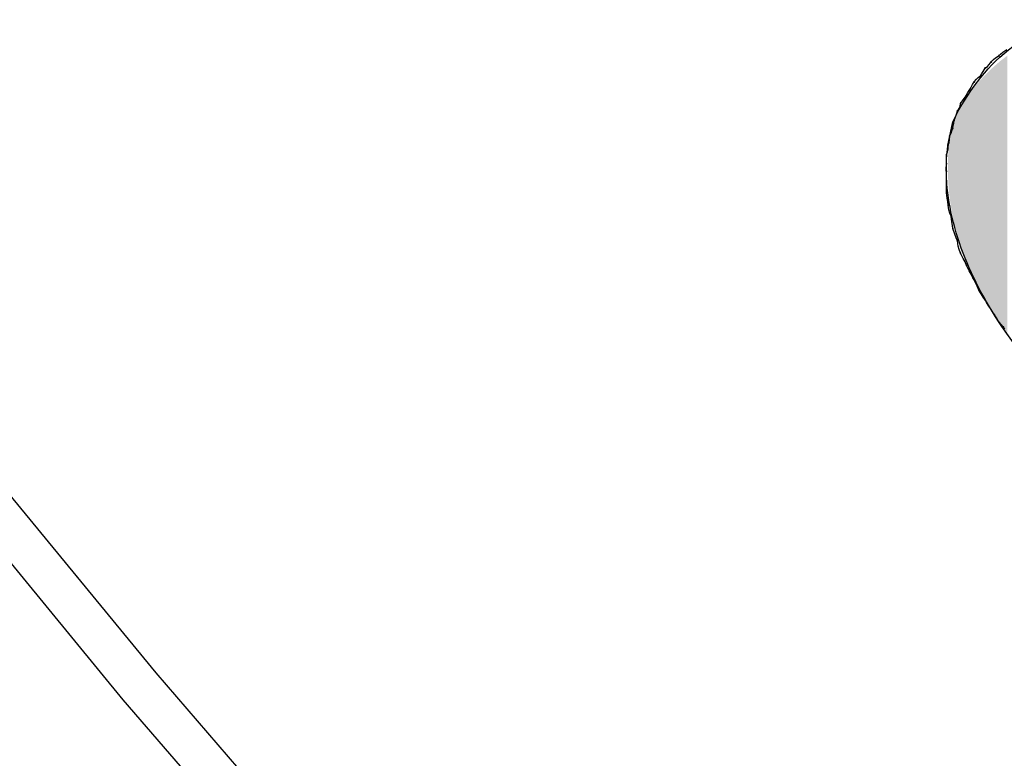
# Model space of a CAD drawing. Extents: x -424 to 186, y -4 to 301.
# Drawn here: x -347 to -344, y 149 to 151 of the extents above; entities that cross this region are included whole.
import ezdxf

# ---------------------------------------------------------------- set-up
doc = ezdxf.new("R2010")
doc.units = 0
doc.layers.add('PV', color=7, linetype='CONTINUOUS')

msp = doc.modelspace()

# ---------------------------------------------------------------- linework, layer by layer
at = {"layer": 'PV', "color": 7, "linetype": 'Continuous'}
for p, q in [((-344.4584, 150.4358), (-344.4536, 150.44)), ((-344.4536, 150.44), (-344.4457, 150.445)), ((-344.4457, 150.445), (-344.4418, 150.4488)), ((-344.4418, 150.4488), (-344.4366, 150.4534)), ((-344.4366, 150.4534), (-344.4275, 150.4595)), ((-344.4832, 150.4078), (-344.4785, 150.4158)), ((-344.4785, 150.4158), (-344.4731, 150.4196)), ((-344.4731, 150.4196), (-344.4689, 150.4242)), ((-344.4689, 150.4242), (-344.4639, 150.4304)), ((-344.4639, 150.4304), (-344.4584, 150.4358)), ((-344.4991, 150.3891), (-344.4949, 150.3937)), ((-344.4949, 150.3937), (-344.4895, 150.3975)), ((-344.4895, 150.3975), (-344.4863, 150.4031)), ((-344.4863, 150.4031), (-344.4832, 150.4078)), ((-344.515, 150.3647), (-344.5119, 150.3709)), ((-344.5119, 150.3709), (-344.5087, 150.3766)), ((-344.5087, 150.3766), (-344.5041, 150.383)), ((-344.5041, 150.383), (-344.4991, 150.3891)), ((-344.5322, 150.338), (-344.5259, 150.3465)), ((-344.5259, 150.3465), (-344.5228, 150.3527)), ((-344.5228, 150.3527), (-344.5197, 150.3583)), ((-344.5197, 150.3583), (-344.515, 150.3647)), ((-344.5398, 150.3201), (-344.5377, 150.3257)), ((-344.5377, 150.3257), (-344.5369, 150.3319)), ((-344.5369, 150.3319), (-344.5322, 150.338)), ((-344.5551, 150.2882), (-344.5405, 150.3173)), ((-344.5515, 150.2918), (-344.5491, 150.298)), ((-344.5491, 150.298), (-344.5474, 150.3043)), ((-344.5474, 150.3043), (-344.5442, 150.3137)), ((-344.5442, 150.3137), (-344.5398, 150.3201)), ((-344.5624, 150.2553), (-344.5551, 150.2882)), ((-344.5551, 150.2736), (-344.5544, 150.2797)), ((-344.5544, 150.2797), (-344.5529, 150.2854)), ((-344.5529, 150.2854), (-344.5515, 150.2918)), ((-344.5627, 150.246), (-344.5624, 150.2553)), ((-344.5624, 150.2553), (-344.5591, 150.2617)), ((-344.5591, 150.2617), (-344.5575, 150.2674)), ((-344.5575, 150.2674), (-344.5551, 150.2736)), ((-344.5663, 150.2241), (-344.566, 150.2335)), ((-344.566, 150.2335), (-344.5637, 150.2397)), ((-344.5637, 150.2397), (-344.5627, 150.246)), ((-344.5697, 150.2116), (-344.5674, 150.2178)), ((-344.5697, 150.1897), (-344.5697, 150.2116)), ((-344.5674, 150.2178), (-344.5663, 150.2241)), ((-344.5697, 150.1715), (-344.5697, 150.1897)), ((-344.5697, 150.1496), (-344.5697, 150.1715)), ((-344.5697, 150.1204), (-344.5697, 150.1496)), ((-344.5683, 150.1078), (-344.5697, 150.1204)), ((-344.5668, 150.0999), (-344.5683, 150.1078)), ((-344.566, 150.0912), (-344.5668, 150.0999)), ((-344.5643, 150.0804), (-344.566, 150.0912)), ((-344.5618, 150.0727), (-344.5643, 150.0804)), ((-344.5588, 150.0657), (-344.5618, 150.0727)), ((-344.5573, 150.0519), (-344.5588, 150.0657)), ((-344.5558, 150.0436), (-344.5573, 150.0519)), ((-344.5551, 150.0365), (-344.5558, 150.0436)), ((-344.5504, 150.0228), (-344.5551, 150.0365)), ((-344.5473, 150.0144), (-344.5504, 150.0228)), ((-344.5442, 150.0074), (-344.5473, 150.0144)), ((-344.5424, 149.9947), (-344.5442, 150.0074)), ((-344.5399, 149.9868), (-344.5424, 149.9947)), ((-344.5369, 149.9782), (-344.5399, 149.9868)), ((-344.5307, 149.9656), (-344.5369, 149.9782)), ((-344.5261, 149.9577), (-344.5307, 149.9656)), ((-344.5223, 149.949), (-344.5261, 149.9577)), ((-344.5162, 149.9364), (-344.5223, 149.949)), ((-344.5115, 149.9285), (-344.5162, 149.9364)), ((-344.5077, 149.9198), (-344.5115, 149.9285)), ((-344.5016, 149.9087), (-344.5077, 149.9198)), ((-344.497, 149.9), (-344.5016, 149.9087)), ((-344.4931, 149.8907), (-344.497, 149.9)), ((-344.4876, 149.882), (-344.4931, 149.8907)), ((-344.4828, 149.8741), (-344.4876, 149.882)), ((-344.4778, 149.866), (-344.4828, 149.8741)), ((-344.4749, 149.8615), (-344.4778, 149.866)), ((-344.4694, 149.8528), (-344.4749, 149.8615)), ((-344.4646, 149.845), (-344.4694, 149.8528)), ((-344.4596, 149.8368), (-344.4646, 149.845)), ((-344.4566, 149.8323), (-344.4596, 149.8368)), ((-344.4535, 149.8276), (-344.4566, 149.8323)), ((-344.4504, 149.823), (-344.4535, 149.8276)), ((-344.4473, 149.8185), (-344.4504, 149.823)), ((-344.441, 149.8102), (-344.4473, 149.8185)), ((-344.4348, 149.8032), (-344.441, 149.8102)), ((-344.4316, 149.7985), (-344.4348, 149.8032)), ((-347.0215, 149.6921), (-346.4404, 148.9858)), ((-347.1006, 149.6304), (-346.518, 148.9223)), ((-346.4404, 148.9858), (-345.8424, 148.2939)), ((-346.518, 148.9223), (-345.9183, 148.2285))]:
    msp.add_line(p, q, dxfattribs=at)
for centre, start, end in [((-344.4457, 150.445), 134.3738, 314.3738), ((-344.4457, 150.445), 302.0674, 122.0674), ((-344.4785, 150.4158), 125.2615, 305.2615), ((-344.4785, 150.4158), 329.444, 149.444), ((-344.4639, 150.4304), 134.5559, 314.5559), ((-344.4639, 150.4304), 320.9061, 140.9061), ((-344.4895, 150.3975), 150.5169, 330.5169), ((-344.4895, 150.3975), 305.2615, 125.2615), ((-344.5041, 150.383), 140.9061, 320.9061), ((-344.5041, 150.383), 323.8204, 143.8204), ((-344.5259, 150.3465), 153.1197, 333.1197), ((-344.5259, 150.3465), 323.547, 143.547), ((-344.515, 150.3647), 153.1197, 333.1197), ((-344.515, 150.3647), 323.8204, 143.8204), ((-344.5369, 150.3319), 352.5348, 172.5348), ((-344.5369, 150.3319), 142.5614, 322.5614), ((-344.5442, 150.3137), 145.5278, 325.5278), ((-344.5442, 150.3137), 340.8664, 160.8664), ((-344.5551, 150.2736), 338.7114, 158.7114), ((-344.5515, 150.2918), 347.3807, 167.3807), ((-344.5515, 150.2918), 158.9755, 338.9755), ((-344.5624, 150.2553), 358.2466, 178.2466), ((-344.5624, 150.2553), 153.0939, 333.0939), ((-344.5551, 150.2736), 173.3131, 353.3131), ((-344.566, 150.2335), 358.2466, 178.2466), ((-344.566, 150.2335), 159.6578, 339.6578), ((-344.5697, 150.2116), 0, 180), ((-344.5697, 150.2116), 159.6578, 339.6578), ((-344.5697, 150.1897), 0, 180), ((-344.5697, 150.1897), 180, 0), ((-344.5697, 150.1715), 0, 180), ((-344.5697, 150.1715), 180, 0), ((-344.5697, 150.1496), 0, 180), ((-344.5697, 150.1496), 180, 0), ((-344.5697, 150.1204), 6.4831, 186.4831), ((-344.5697, 150.1204), 180, 0), ((-344.566, 150.0912), 9.0507, 189.0507), ((-344.566, 150.0912), 184.7753, 4.7753), ((-344.5588, 150.0657), 5.9469, 185.9469), ((-344.5588, 150.0657), 203.556, 23.556), ((-344.5551, 150.0365), 18.7923, 198.7923), ((-344.5551, 150.0365), 185.8473, 5.8473), ((-344.5442, 150.0074), 7.7652, 187.7652), ((-344.5442, 150.0074), 203.8824, 23.8824), ((-344.5369, 149.9782), 25.8664, 205.8664), ((-344.5369, 149.9782), 199.359, 19.359), ((-344.5223, 149.949), 25.8664, 205.8664), ((-344.5223, 149.949), 203.9755, 23.9755), ((-344.5077, 149.9198), 28.8866, 208.8866), ((-344.5077, 149.9198), 203.9755, 23.9755), ((-344.4931, 149.8907), 32.5713, 212.5713), ((-344.4931, 149.8907), 202.4987, 22.4987), ((-344.4749, 149.8615), 32.5713, 212.5713), ((-344.4749, 149.8615), 213.0906, 33.0906), ((-344.4566, 149.8323), 33.7501, 213.7501), ((-344.4566, 149.8323), 213.0906, 33.0906), ((-344.4348, 149.8032), 33.7501, 213.7501), ((-344.4348, 149.8032), 221.5262, 41.5262)]:
    msp.add_arc(centre, 0.000886, start, end, dxfattribs=at)
for points, knots in [([(-344.5405, 150.3173), (-344.5055, 150.3777), (-344.4251, 150.4812), (-344.2438, 150.5429), (-344.0686, 150.5026), (-343.9095, 150.4051), (-343.7671, 150.2704), (-343.6506, 150.1167), (-343.5916, 150.0047), (-343.5705, 149.949)], [0, 0, 0, 0, 0.209217, 0.375578, 0.543898, 0.730751, 0.930571, 1.128591, 1.307291, 1.307291, 1.307291, 1.307291]), ([(-343.6435, 149.4859), (-343.6981, 149.4522), (-343.8278, 149.4123), (-344.028, 149.4511), (-344.2109, 149.5544), (-344.3698, 149.7023), (-344.4929, 149.8781), (-344.5681, 150.0652), (-344.5749, 150.1967), (-344.5624, 150.2553)], [0, 0, 0, 0, 0.192615, 0.386648, 0.595953, 0.815584, 1.032922, 1.234775, 1.414634, 1.414634, 1.414634, 1.414634])]:
    msp.add_open_spline(points, degree=3, knots=knots, dxfattribs=at)
for points in [[(-344.4336, 149.7935), (-344.4437, 150.4315), (-344.4336, 150.4392)], [(-344.4257, 149.7814), (-344.4336, 150.4392), (-344.4257, 150.4453)], [(-344.4336, 149.7935), (-344.4336, 150.4392), (-344.4257, 149.7814)], [(-344.4626, 149.8402), (-344.4692, 150.4085), (-344.4626, 150.415)], [(-344.4522, 149.8249), (-344.4626, 150.415), (-344.4522, 150.4241)], [(-344.4626, 149.8402), (-344.4626, 150.415), (-344.4522, 149.8249)], [(-344.4437, 149.8105), (-344.4522, 150.4241), (-344.4437, 150.4315)], [(-344.4522, 149.8249), (-344.4522, 150.4241), (-344.4437, 149.8105)], [(-344.4437, 149.8105), (-344.4437, 150.4315), (-344.4336, 149.7935)], [(-344.485, 149.8759), (-344.4973, 150.3788), (-344.485, 150.3925)], [(-344.4805, 149.8685), (-344.485, 150.3925), (-344.4805, 150.3975)], [(-344.485, 149.8759), (-344.485, 150.3925), (-344.4805, 149.8685)], [(-344.4692, 149.85), (-344.4805, 150.3975), (-344.4692, 150.4085)], [(-344.4805, 149.8685), (-344.4805, 150.3975), (-344.4692, 149.85)], [(-344.4692, 149.85), (-344.4692, 150.4085), (-344.4626, 149.8402)], [(-344.4994, 149.9025), (-344.5126, 150.3597), (-344.4994, 150.3761)], [(-344.4973, 149.8985), (-344.4994, 150.3761), (-344.4973, 150.3788)], [(-344.4994, 149.9025), (-344.4994, 150.3761), (-344.4973, 149.8985)], [(-344.4973, 149.8985), (-344.4973, 150.3788), (-344.485, 149.8759)], [(-344.5129, 149.9307), (-344.5244, 150.343), (-344.5129, 150.3592)], [(-344.5126, 149.9298), (-344.5129, 150.3592), (-344.5126, 150.3597)], [(-344.5129, 149.9307), (-344.5129, 150.3592), (-344.5126, 149.9298)], [(-344.5126, 149.9298), (-344.5126, 150.3597), (-344.4994, 149.9025)], [(-344.5347, 149.9862), (-344.5405, 150.3173), (-344.5347, 150.3267)], [(-344.5274, 149.966), (-344.5347, 150.3267), (-344.5274, 150.3387)], [(-344.5347, 149.9862), (-344.5347, 150.3267), (-344.5274, 149.966)], [(-344.5244, 149.9577), (-344.5274, 150.3387), (-344.5244, 150.343)], [(-344.5274, 149.966), (-344.5274, 150.3387), (-344.5244, 149.9577)], [(-344.5244, 149.9577), (-344.5244, 150.343), (-344.5129, 149.9307)], [(-344.5443, 150.0176), (-344.5512, 150.296), (-344.5443, 150.3098)], [(-344.5437, 150.0152), (-344.5443, 150.3098), (-344.5437, 150.311)], [(-344.5443, 150.0176), (-344.5443, 150.3098), (-344.5437, 150.0152)], [(-344.5405, 150.0049), (-344.5437, 150.311), (-344.5405, 150.3173)], [(-344.5437, 150.0152), (-344.5437, 150.311), (-344.5405, 150.0049)], [(-344.5405, 150.0049), (-344.5405, 150.3173), (-344.5347, 149.9862)], [(-344.5573, 150.0742), (-344.5605, 150.2638), (-344.5573, 150.2784)], [(-344.557, 150.0729), (-344.5573, 150.2784), (-344.557, 150.2796)], [(-344.5573, 150.0742), (-344.5573, 150.2784), (-344.557, 150.0729)], [(-344.5551, 150.0636), (-344.557, 150.2796), (-344.5551, 150.2882)], [(-344.557, 150.0729), (-344.557, 150.2796), (-344.5551, 150.0636)], [(-344.5513, 150.0451), (-344.5551, 150.2882), (-344.5513, 150.2957)], [(-344.5551, 150.0636), (-344.5551, 150.2882), (-344.5513, 150.0451)], [(-344.5512, 150.0445), (-344.5513, 150.2957), (-344.5512, 150.296)], [(-344.5513, 150.0451), (-344.5513, 150.2957), (-344.5512, 150.0445)], [(-344.5512, 150.0445), (-344.5512, 150.296), (-344.5443, 150.0176)], [(-344.5624, 150.1095), (-344.5649, 150.2286), (-344.5624, 150.2553)], [(-344.5618, 150.1042), (-344.5624, 150.2553), (-344.5618, 150.2578)], [(-344.5624, 150.1095), (-344.5624, 150.2553), (-344.5618, 150.1042)], [(-344.5605, 150.0954), (-344.5618, 150.2578), (-344.5605, 150.2638)], [(-344.5618, 150.1042), (-344.5618, 150.2578), (-344.5605, 150.0954)], [(-344.5605, 150.0954), (-344.5605, 150.2638), (-344.5573, 150.0742)], [(-344.5649, 150.1343), (-344.5653, 150.2252), (-344.5649, 150.2286)], [(-344.5649, 150.1343), (-344.5649, 150.2286), (-344.5624, 150.1095)], [(-344.5653, 150.1406), (-344.5666, 150.1973), (-344.5653, 150.2252)], [(-344.5653, 150.1406), (-344.5653, 150.2252), (-344.5649, 150.1343)], [(-344.5666, 150.1646), (-344.5667, 150.1949), (-344.5666, 150.1973)], [(-344.5666, 150.1646), (-344.5666, 150.1973), (-344.5653, 150.1406)]]:
    msp.add_solid(points, dxfattribs=at)

doc.saveas('drawing.dxf')
